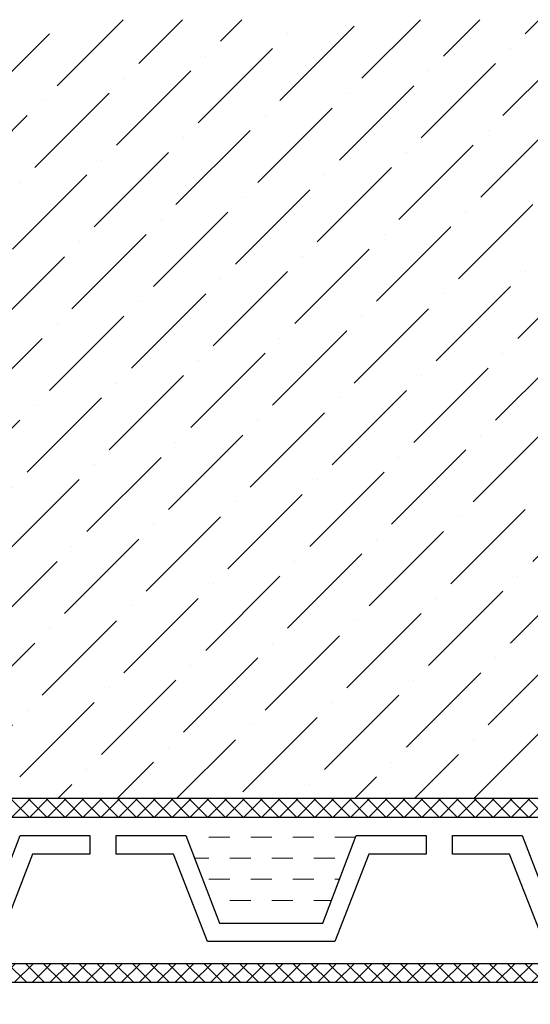
# Model space of a CAD drawing. Units: inches. Extents: x -2396 to 33317, y -16244 to 1496.
# Drawn here: x 846 to 926, y -15262 to -15107 of the extents above; entities that cross this region are included whole.
import ezdxf

# ---------------------------------------------------------------- set-up
doc = ezdxf.new("R2010")
doc.units = ezdxf.units.IN
doc.header["$MEASUREMENT"] = 0
for name, color, linetype, lineweight in [('вспомогательный', 140, 'Continuous', 20), ('Основной', 7, 'Continuous', 30), ('штриховка', 251, 'Continuous', 0)]:
    doc.layers.add(name, color=color, linetype=linetype, lineweight=lineweight)

msp = doc.modelspace()

# ---------------------------------------------------------------- hatches: boundary and pattern name
at = {"layer": 'штриховка', "linetype": 'Continuous', "ltscale": 100}
h = msp.add_hatch(dxfattribs=at)
h.set_pattern_fill('ANSI37', color=256, scale=0.626056, style=0)
h.set_pattern_definition([(45, (-37346.7653, -24985.6245), (-1.40553511, 1.40553511), []), (135, (-37346.7653, -24985.6245), (-1.40553511, -1.40553511), [])])
h.paths.add_polyline_path([(967.586, -15255.932), (773.798, -15255.932), (716.734, -15259.339), (701.437, -15248.174), (701.437, -15157.488), (705.698, -15153.182), (705.698, -15142.702), (711.234, -15138.069), (711.234, -15107.139), (708.312, -15107.139), (708.312, -15136.704), (702.776, -15141.337), (702.776, -15151.981), (698.515, -15156.287), (698.515, -15249.658), (715.86, -15262.317), (773.885, -15258.854), (967.586, -15258.853)])
h = msp.add_hatch(dxfattribs=at)
h.set_pattern_fill('ANSI37', color=256, scale=0.626056, style=0)
h.set_pattern_definition([(45, (-37346.7653, -24961.9841), (-1.40553511, 1.40553511), []), (135, (-37346.7653, -24961.9841), (-1.40553511, -1.40553511), [])])
edge = h.paths.add_edge_path()
edge.add_line((829.717, -15107.139), (826.677, -15107.139))
edge.add_line((826.677, -15107.139), (790.601, -15232.81))
edge.add_line((790.601, -15232.81), (967.586, -15232.81))
edge.add_line((967.586, -15232.81), (967.586, -15229.888))
edge.add_line((967.586, -15229.888), (794.479, -15229.888))
edge.add_line((794.479, -15229.888), (829.717, -15107.139))
edge.add_line((829.717, -15107.139), (826.677, -15107.139))
at = {"layer": 'штриховка'}
h = msp.add_hatch(dxfattribs=at)
h.set_pattern_fill('ANSI36', color=256, scale=2.086852, style=0)
h.set_pattern_definition([(45, (-4717.843, -13893.571), (3.513838, 12.884072), [16.56439, -3.312878, 0, -3.312878])])
h.paths.add_polyline_path([(967.586, -15107.139), (829.717, -15107.139), (794.479, -15229.888), (967.586, -15229.888)])

# ---------------------------------------------------------------- linework, layer by layer
at = {"layer": 'вспомогательный'}
for p, q in [((878.839, -15235.994), (875.526, -15235.994)), ((885.464, -15235.994), (882.152, -15235.994)), ((892.09, -15235.994), (888.777, -15235.994)), ((898.663, -15235.994), (895.403, -15235.994)), ((875.526, -15239.307), (873.292, -15239.307)), ((882.152, -15239.307), (878.839, -15239.307)), ((888.777, -15239.307), (885.464, -15239.307)), ((895.403, -15239.307), (892.09, -15239.307)), ((878.839, -15242.62), (875.526, -15242.62)), ((885.464, -15242.62), (882.152, -15242.62)), ((892.09, -15242.62), (888.777, -15242.62)), ((896.121, -15242.62), (895.403, -15242.62)), ((882.152, -15245.933), (878.839, -15245.933)), ((888.777, -15245.933), (885.464, -15245.933)), ((894.85, -15245.933), (892.09, -15245.933))]:
    msp.add_line(p, q, dxfattribs=at)
at = {"layer": 'Основной', "ltscale": 0.5}
for p, q in [((840.482, -15249.505), (845.767, -15235.731)), ((845.767, -15235.731), (856.756, -15235.731)), ((856.756, -15235.731), (856.756, -15238.653)), ((860.93, -15238.653), (860.93, -15235.731)), ((860.93, -15235.731), (871.92, -15235.731)), ((871.92, -15235.731), (877.205, -15249.505)), ((893.479, -15249.505), (898.764, -15235.731)), ((898.764, -15235.731), (909.754, -15235.731)), ((909.754, -15235.731), (909.754, -15238.653)), ((913.927, -15238.653), (913.927, -15235.731)), ((913.927, -15235.731), (924.917, -15235.731)), ((924.917, -15235.731), (930.202, -15249.505)), ((847.756, -15238.653), (842.365, -15252.426)), ((856.756, -15238.653), (847.756, -15238.653)), ((869.93, -15238.653), (860.93, -15238.653)), ((875.321, -15252.426), (869.93, -15238.653)), ((900.753, -15238.653), (895.363, -15252.426)), ((909.754, -15238.653), (900.753, -15238.653)), ((922.927, -15238.653), (913.927, -15238.653)), ((928.318, -15252.426), (922.927, -15238.653)), ((877.205, -15249.505), (893.479, -15249.505)), ((895.363, -15252.426), (875.321, -15252.426))]:
    msp.add_line(p, q, dxfattribs=at)
at = {"layer": 'Основной'}
for points in [[(967.586, -15255.932), (773.798, -15255.932), (716.734, -15259.339), (701.437, -15248.174), (701.437, -15157.488), (705.698, -15153.182), (705.698, -15142.702), (711.234, -15138.069), (711.234, -15107.139), (708.312, -15107.139), (708.312, -15136.704), (702.776, -15141.337), (702.776, -15151.981), (698.515, -15156.287), (698.515, -15249.658), (715.86, -15262.317), (773.885, -15258.854), (967.586, -15258.853), (967.586, -15255.932)], [(829.717, -15107.139), (826.677, -15107.139), (790.601, -15232.81), (967.586, -15232.81), (967.586, -15229.888), (794.479, -15229.888), (829.717, -15107.139), (826.677, -15107.139)]]:
    msp.add_lwpolyline(points, dxfattribs=at)

doc.saveas('drawing.dxf')
